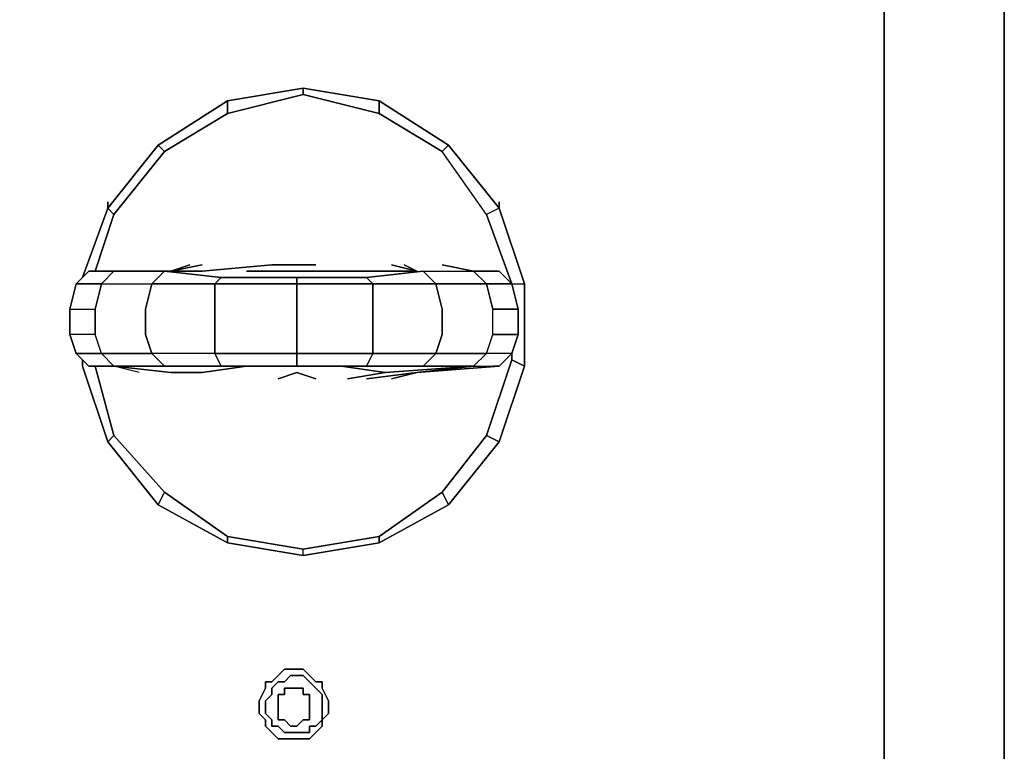
# Model space of a CAD drawing. Units: inches. Extents: x 0 to 29.9, y -21.5 to 0.
# Drawn here: x 25.8 to 29.9, y -17.4 to -14.3 of the extents above; entities that cross this region are included whole.
import ezdxf

# ---------------------------------------------------------------- set-up
doc = ezdxf.new("R2010")
doc.units = ezdxf.units.IN
doc.header["$MEASUREMENT"] = 0
doc.layers.get('0').update_dxf_attribs({"true_color": 0xd59ae5})

msp = doc.modelspace()

# ---------------------------------------------------------------- linework, layer by layer
at = {"color": 38}
for points in [[(15.3021, -20.5055), (16.0339, -20.5055), (16.7645, -20.5055), (17.495, -20.5055), (18.2268, -20.4794), (18.9574, -20.4794), (19.6879, -20.4533), (20.3936, -20.4533), (21.1241, -20.4272), (21.8559, -20.4011), (22.5865, -20.3751), (23.317, -20.349), (24.0488, -20.3229), (24.7793, -20.2968), (25.5099, -20.2707), (26.2417, -20.2185), (26.9722, -20.1924), (27.704, -20.1402), (28.4085, -20.1141), (29.139, -20.062), (29.8708, -20.0098), (29.8708, -0.3658), (0.003, -0.3658)], [(29.8708, -0.3658), (29.8708, -20.0098), (29.139, -20.062), (28.4085, -20.1141), (27.704, -20.1402), (26.9722, -20.1924), (26.2417, -20.2185), (25.5099, -20.2707), (24.7793, -20.2968), (24.0488, -20.3229), (23.317, -20.349), (22.5865, -20.3751), (21.8559, -20.4011)], [(21.8559, -20.4011), (22.5865, -20.3751), (23.317, -20.349), (24.0488, -20.3229), (24.7793, -20.2968), (25.5099, -20.2707), (26.2417, -20.2185), (26.9722, -20.1924), (27.704, -20.1402), (28.4085, -20.1141), (29.139, -20.062), (29.8708, -20.0098), (29.8708, -0.3658)], [(21.8559, -20.4011), (22.5865, -20.3751), (23.317, -20.349), (24.0488, -20.3229), (24.7793, -20.2968), (25.5099, -20.2707), (26.2417, -20.2185), (26.9722, -20.1924), (27.704, -20.1402), (28.4085, -20.1141), (29.139, -20.062), (29.8708, -20.0098), (29.8708, -0.3658)]]:
    msp.add_lwpolyline(points, dxfattribs=at)
at = {"color": 78}
for points in [[(29.3738, -1.9338), (29.3738, -19.0693), (29.3216, -19.278), (29.1651, -19.4606), (28.9564, -19.5128), (24.8054, -19.5128), (24.5967, -19.4606), (24.4402, -19.278), (24.388, -19.0693), (24.4402, -19.278), (24.5967, -19.4606), (24.8054, -19.5128), (28.9564, -19.5128), (29.1651, -19.4606), (29.3216, -19.278), (29.3738, -19.0693), (29.3738, -1.9338)], [(26.3982, -15.3855), (26.1895, -15.3855), (26.0851, -15.3855), (26.1112, -15.3855), (26.0851, -15.3855), (26.4243, -15.3855), (26.1895, -15.3855), (26.3982, -15.3855), (26.1895, -15.3855), (26.1373, -15.4377), (26.346, -15.4377), (26.32, -15.542), (26.346, -15.4377), (26.32, -15.542), (26.32, -15.6476), (26.32, -15.542), (26.32, -15.6476), (26.346, -15.7259), (26.3982, -15.7781), (26.633, -15.7781), (26.607, -15.7259), (26.9461, -15.7259), (27.2592, -15.7259), (27.2592, -15.6476), (27.2592, -15.542), (27.2592, -15.4377), (26.9461, -15.4377), (26.9461, -15.4116), (26.9461, -15.4377), (27.2592, -15.4377), (27.2331, -15.4116), (27.468, -15.3855), (27.5201, -15.4377), (27.2592, -15.4377), (27.2331, -15.4116), (27.2592, -15.4377), (27.5201, -15.4377), (27.468, -15.3855), (27.6767, -15.3855), (27.5462, -15.3594), (27.6767, -15.3855), (27.7823, -15.3855), (27.8345, -15.4377), (27.7823, -15.3855), (27.6767, -15.3855), (27.7301, -15.4377), (27.7562, -15.542), (27.8606, -15.542), (27.8345, -15.4377), (27.8866, -15.4377), (27.8866, -15.7781), (27.7823, -16.0912), (27.5723, -16.3521), (27.2853, -16.5086), (26.9722, -16.5608), (26.6591, -16.5086), (26.3721, -16.3521), (26.1634, -16.0912), (26.059, -15.7781), (26.059, -15.752), (26.059, -15.7781), (26.059, -15.752), (26.059, -15.7781), (26.059, -15.752), (26.033, -15.7259), (26.0851, -15.7781), (26.033, -15.7259), (26.0069, -15.6476), (26.0069, -15.542), (26.1112, -15.542), (26.1112, -15.6476), (26.0069, -15.6476), (26.0069, -15.542), (26.1112, -15.542), (26.1373, -15.4377), (26.346, -15.4377), (26.3982, -15.3855), (26.633, -15.4116), (26.607, -15.4377), (26.346, -15.4377), (26.3982, -15.3855), (26.346, -15.4377), (26.607, -15.4377), (26.633, -15.4116), (26.3982, -15.3855), (26.633, -15.4116), (26.607, -15.4377), (26.9461, -15.4377), (26.9461, -15.542), (26.9461, -15.4377), (26.9461, -15.542), (26.9461, -15.6476), (26.9461, -15.542), (26.9461, -15.6476), (26.9461, -15.7259), (26.9461, -15.7781), (26.7374, -15.7781), (26.9461, -15.7781), (27.1288, -15.7781), (26.9461, -15.7781), (27.1288, -15.7781), (27.3114, -15.8042), (27.6767, -15.7781), (27.7823, -15.7781), (27.7562, -15.7781), (27.7823, -15.7781), (27.4419, -15.8042), (27.6767, -15.7781), (27.7823, -15.7781), (27.8345, -15.7259), (27.7301, -15.7259), (27.5201, -15.7259), (27.2592, -15.7259), (26.9461, -15.7259), (26.607, -15.7259), (26.346, -15.7259), (26.1373, -15.7259), (26.1112, -15.6476), (26.0069, -15.6476), (26.033, -15.7259), (26.0851, -15.7781), (26.1895, -15.7781), (26.0851, -15.7781), (26.1895, -15.7781), (26.1373, -15.7259), (26.346, -15.7259), (26.3982, -15.7781), (26.1895, -15.7781), (26.1373, -15.7259), (26.033, -15.7259), (26.059, -15.752), (26.059, -15.7781), (26.1634, -16.0912), (26.059, -15.7781), (26.1634, -16.0912), (26.1895, -16.0651), (26.3982, -16.2999), (26.6591, -16.4825), (26.6591, -16.5086), (26.9722, -16.5608), (26.6591, -16.5086), (26.9722, -16.5608), (26.9722, -16.5347), (27.2853, -16.4825), (27.5462, -16.2999), (27.5723, -16.3521), (27.2853, -16.5086), (27.5723, -16.3521), (27.7823, -16.0912), (27.7301, -16.0651), (27.8345, -15.752), (27.7301, -16.0651), (27.5462, -16.2999), (27.2853, -16.4825), (26.9722, -16.5347), (26.6591, -16.4825), (26.3982, -16.2999), (26.1895, -16.0651), (26.1112, -15.7781), (26.1895, -16.0651), (26.3982, -16.2999), (26.3721, -16.3521), (26.6591, -16.5086), (26.3721, -16.3521), (26.6591, -16.5086), (26.6591, -16.4825), (26.9722, -16.5347), (27.2853, -16.4825), (27.2853, -16.5086), (26.9722, -16.5608), (27.2853, -16.5086), (27.2853, -16.4825), (27.5462, -16.2999), (27.7301, -16.0651), (27.7823, -16.0912), (27.5723, -16.3521), (27.7823, -16.0912), (27.8866, -15.7781), (27.8345, -15.752), (27.8866, -15.7781), (27.7823, -16.0912), (27.7301, -16.0651), (27.8345, -15.752), (27.8866, -15.7781), (27.8866, -15.4377), (27.7823, -15.1246), (27.8866, -15.4377), (27.8866, -15.7781), (27.8866, -15.4377), (27.7823, -15.1246), (27.7301, -15.1507), (27.5462, -14.8898), (27.2853, -14.7332), (27.2853, -14.681), (27.5723, -14.8637), (27.5462, -14.8898), (27.2853, -14.7332), (27.2853, -14.681), (26.9722, -14.6288), (26.6591, -14.681), (26.3721, -14.8637), (26.1634, -15.1246), (26.059, -15.4116), (26.1634, -15.1246), (26.3721, -14.8637), (26.3982, -14.8898), (26.1895, -15.1507), (26.1634, -15.1246), (26.059, -15.4116), (26.033, -15.4377), (26.0851, -15.3855), (26.033, -15.4377), (26.059, -15.4116), (26.1634, -15.1246), (26.1634, -15.0985), (26.1634, -15.1246), (26.1895, -15.1507), (26.3982, -14.8898), (26.3721, -14.8637), (26.1634, -15.1246), (26.1895, -15.1507), (26.1112, -15.3855), (26.1895, -15.1507), (26.1112, -15.3855), (26.0851, -15.3855), (26.1895, -15.3855), (26.4243, -15.3855), (26.0851, -15.3855), (26.1895, -15.3855), (26.1373, -15.4377), (26.033, -15.4377), (26.0069, -15.542), (26.0069, -15.6476), (26.0069, -15.542), (26.033, -15.4377), (26.0069, -15.542), (26.033, -15.4377), (26.1373, -15.4377), (26.346, -15.4377), (26.607, -15.4377), (26.9461, -15.4377), (27.2592, -15.4377), (27.5201, -15.4377), (27.7301, -15.4377), (27.8345, -15.4377), (27.8606, -15.542), (27.8345, -15.4377), (27.7823, -15.3855), (27.7562, -15.3855), (27.7823, -15.3855), (27.7562, -15.3855)], [(26.1895, -15.1507), (26.3982, -14.8898), (26.6591, -14.7332), (26.9722, -14.6549), (27.2853, -14.7332), (27.5462, -14.8898), (27.5723, -14.8637), (27.7823, -15.1246), (27.7301, -15.1507), (27.5462, -14.8898), (27.5723, -14.8637)], [(27.2853, -14.7332), (26.9722, -14.6549), (26.6591, -14.7332)], [(27.7823, -15.0985), (27.7823, -15.1246), (27.5723, -14.8637), (27.2853, -14.681), (26.9722, -14.6288), (26.9722, -14.6549)], [(27.2853, -14.681), (27.2853, -14.7332), (26.9722, -14.6549), (26.9722, -14.6288)], [(26.3982, -14.8898), (26.6591, -14.7332), (26.6591, -14.681)], [(26.3721, -14.8637), (26.1634, -15.1246)], [(27.7301, -15.1507), (27.5462, -14.8898)], [(27.8345, -15.4377), (27.8866, -15.4377), (27.7823, -15.1246), (27.7823, -15.0985)], [(27.7823, -15.1246), (27.7301, -15.1507), (27.8345, -15.4377), (27.7301, -15.4377), (27.5201, -15.4377), (27.5462, -15.542), (27.5462, -15.6476)], [(26.1895, -15.3855), (26.1373, -15.4377), (26.033, -15.4377), (26.0069, -15.542), (26.1112, -15.542)], [(26.033, -15.4377), (26.0851, -15.3855)], [(26.8418, -15.3594), (26.5548, -15.3855), (26.1895, -15.3855)], [(26.1895, -15.3855), (26.4243, -15.3855)], [(26.5548, -15.3594), (26.4243, -15.3855), (26.5026, -15.3594)], [(26.9461, -15.3855), (26.7374, -15.3855)], [(27.0244, -15.3594), (26.9461, -15.3594), (26.8418, -15.3594)], [(26.9461, -15.3855), (27.1288, -15.3855), (27.3114, -15.3855)], [(27.3114, -15.3855), (27.1288, -15.3855), (26.9461, -15.3855)], [(27.4419, -15.3855), (27.3114, -15.3855), (27.1288, -15.3855), (26.9461, -15.3855)], [(27.468, -15.3855), (27.2331, -15.4116), (26.9461, -15.4116)], [(27.2331, -15.4116), (27.468, -15.3855), (27.6767, -15.3855), (27.7301, -15.4377), (27.8345, -15.4377), (27.8866, -15.4377)], [(27.3897, -15.3594), (27.4419, -15.3855), (27.3375, -15.3594)], [(27.6767, -15.3855), (27.7823, -15.3855)], [(26.9461, -15.4116), (26.633, -15.4116)], [(26.9461, -15.4377), (26.9461, -15.4116)], [(26.033, -15.4377), (26.0069, -15.542)], [(26.9461, -15.4377), (26.607, -15.4377), (26.607, -15.542), (26.607, -15.6476), (26.607, -15.7259), (26.346, -15.7259)], [(26.633, -15.7781), (26.3982, -15.7781), (26.346, -15.7259), (26.1373, -15.7259), (26.1112, -15.6476), (26.1112, -15.542)], [(26.2939, -15.8042), (26.1895, -15.7781), (26.1373, -15.7259), (26.1112, -15.6476), (26.1112, -15.542)], [(27.2592, -15.542), (27.2592, -15.6476)], [(27.2592, -15.6476), (27.2592, -15.542)], [(27.5201, -15.7259), (27.7301, -15.7259), (27.7562, -15.6476), (27.8606, -15.6476), (27.8345, -15.7259), (27.8606, -15.6476), (27.8606, -15.542)], [(27.7562, -15.7781), (27.7823, -15.7781), (27.8345, -15.7259), (27.7301, -15.7259), (27.7562, -15.6476), (27.7562, -15.542)], [(27.8345, -15.752), (27.8345, -15.7259), (27.8606, -15.6476), (27.7562, -15.6476), (27.7562, -15.542)], [(27.8606, -15.6476), (27.8606, -15.542), (27.7562, -15.542)], [(26.1112, -15.6476), (26.0069, -15.6476), (26.033, -15.7259)], [(27.5201, -15.7259), (27.5462, -15.6476)], [(27.6767, -15.7781), (27.7823, -15.7781), (27.8345, -15.7259), (27.7301, -15.7259), (27.7562, -15.6476)], [(26.607, -15.7259), (26.346, -15.7259)], [(26.9461, -15.7259), (26.607, -15.7259)], [(27.2592, -15.7259), (26.9461, -15.7259)], [(27.5201, -15.7259), (27.2592, -15.7259)], [(27.6767, -15.7781), (27.7301, -15.7259), (27.5201, -15.7259)], [(26.1634, -16.0912), (26.1895, -16.0651), (26.1112, -15.7781)], [(26.2939, -15.8042), (26.1895, -15.7781)], [(26.1895, -15.7781), (26.3982, -15.7781), (26.633, -15.7781), (26.9461, -15.7781), (26.7374, -15.7781), (26.5548, -15.8042), (26.4243, -15.8042)], [(26.4504, -15.8042), (26.4243, -15.8042), (26.1895, -15.7781), (26.3982, -15.7781)], [(26.4243, -15.8042), (26.5548, -15.8042), (26.7374, -15.7781)], [(26.4765, -15.8042), (26.4243, -15.8042), (26.5548, -15.8042), (26.7374, -15.7781)], [(26.9461, -15.7781), (26.633, -15.7781)], [(26.633, -15.7781), (26.9461, -15.7781)], [(27.2331, -15.7781), (26.9461, -15.7781)], [(26.9461, -15.7781), (27.2331, -15.7781), (27.468, -15.7781), (27.6767, -15.7781)], [(26.9461, -15.7781), (27.2331, -15.7781)], [(27.1288, -15.7781), (27.3114, -15.8042)], [(27.1549, -15.8303), (27.3114, -15.8042), (27.1288, -15.7781)], [(27.468, -15.7781), (27.2331, -15.7781)], [(27.6767, -15.7781), (27.4419, -15.8042)], [(27.468, -15.7781), (27.6767, -15.7781), (27.4419, -15.8042), (27.7823, -15.7781)], [(27.6767, -15.7781), (27.468, -15.7781)], [(27.7823, -16.0912), (27.8866, -15.7781)], [(26.8679, -15.8303), (26.9461, -15.8042), (27.0244, -15.8303)], [(27.3375, -15.8303), (27.4419, -15.8042), (27.2331, -15.8303)], [(26.6591, -16.5086), (26.6591, -16.4825), (26.3982, -16.2999), (26.3721, -16.3521), (26.1634, -16.0912), (26.1895, -16.0651)], [(27.7301, -16.0651), (27.5462, -16.2999), (27.5723, -16.3521), (27.2853, -16.5086), (27.2853, -16.4825)], [(26.3721, -16.3521), (26.3982, -16.2999)], [(27.5723, -16.3521), (27.5462, -16.2999)], [(27.2853, -16.5086), (26.9722, -16.5608), (26.9722, -16.5347), (26.6591, -16.4825)], [(26.9722, -16.5608), (26.9722, -16.5347)]]:
    msp.add_lwpolyline(points, dxfattribs=at)
for points in [[(26.6591, -14.7332), (26.6591, -14.681), (26.9722, -14.6288), (26.9722, -14.6549)], [(26.6591, -14.681), (26.9722, -14.6288)], [(26.9722, -14.6288), (27.2853, -14.681)], [(26.6591, -14.7332), (26.3982, -14.8898), (26.3721, -14.8637), (26.6591, -14.681)], [(26.3721, -14.8637), (26.6591, -14.681)], [(27.2853, -14.681), (27.5723, -14.8637)], [(27.5723, -14.8637), (27.7823, -15.1246)], [(27.8345, -15.4377), (27.7301, -15.1507)], [(26.5548, -15.3855), (26.1895, -15.3855)], [(26.4243, -15.3855), (26.5026, -15.3594)], [(26.5548, -15.3594), (26.4243, -15.3855)], [(26.8418, -15.3594), (26.5548, -15.3855)], [(26.9461, -15.3855), (26.7374, -15.3855)], [(26.8418, -15.3594), (26.9461, -15.3594)], [(27.0244, -15.3594), (26.9461, -15.3594)], [(27.4419, -15.3855), (27.3114, -15.3855)], [(27.4419, -15.3855), (27.3375, -15.3594)], [(27.3897, -15.3594), (27.4419, -15.3855)], [(27.5201, -15.4377), (27.468, -15.3855), (27.6767, -15.3855), (27.7301, -15.4377)], [(26.9461, -15.4116), (26.633, -15.4116)], [(27.2331, -15.4116), (26.9461, -15.4116)], [(26.1112, -15.542), (26.1373, -15.4377)], [(26.607, -15.542), (26.607, -15.4377)], [(27.2592, -15.542), (27.2592, -15.4377)], [(27.5462, -15.542), (27.5201, -15.4377)], [(27.7562, -15.542), (27.7301, -15.4377)], [(26.607, -15.6476), (26.607, -15.542)], [(27.5462, -15.6476), (27.5462, -15.542)], [(27.7562, -15.6476), (27.7562, -15.542), (27.8606, -15.542), (27.8606, -15.6476)], [(26.346, -15.7259), (26.32, -15.6476)], [(26.607, -15.7259), (26.607, -15.6476)], [(26.9461, -15.7259), (26.9461, -15.6476)], [(27.2592, -15.7259), (27.2592, -15.6476)], [(27.5201, -15.7259), (27.5462, -15.6476)], [(26.1373, -15.7259), (26.033, -15.7259)], [(26.633, -15.7781), (26.607, -15.7259)], [(26.9461, -15.7781), (26.9461, -15.7259)], [(27.2331, -15.7781), (27.2592, -15.7259)], [(27.5201, -15.7259), (27.468, -15.7781), (27.2331, -15.7781), (27.2592, -15.7259)], [(27.468, -15.7781), (27.5201, -15.7259)], [(27.6767, -15.7781), (27.7301, -15.7259)], [(27.8345, -15.752), (27.8345, -15.7259)], [(26.4243, -15.8042), (26.1895, -15.7781)], [(27.3114, -15.8042), (27.6767, -15.7781)], [(26.4504, -15.8042), (26.4243, -15.8042)], [(26.4765, -15.8042), (26.4243, -15.8042)], [(26.8679, -15.8303), (26.9461, -15.8042)], [(26.9461, -15.8042), (27.0244, -15.8303)], [(27.1549, -15.8303), (27.3114, -15.8042)], [(27.2331, -15.8303), (27.4419, -15.8042)], [(27.3375, -15.8303), (27.4419, -15.8042)], [(26.3721, -16.3521), (26.1634, -16.0912)], [(26.8679, -17.2143), (26.8679, -17.1882), (26.8679, -17.1621), (26.8679, -17.1361), (26.894, -17.1361), (26.894, -17.11), (26.92, -17.11), (26.9461, -17.11), (26.9722, -17.11), (26.9722, -17.1361), (26.9983, -17.1361), (26.9983, -17.1621), (26.9983, -17.1882), (26.9983, -17.2143), (26.9983, -17.2404), (26.9722, -17.2404), (26.9461, -17.2665), (26.92, -17.2665), (26.894, -17.2404), (26.8679, -17.2404)], [(26.8679, -17.2143), (26.8679, -17.2404), (26.894, -17.2404), (26.92, -17.2665), (26.9461, -17.2665), (26.9722, -17.2404), (26.9983, -17.2404), (26.9983, -17.2143), (26.9983, -17.1882), (26.9983, -17.1621), (26.9983, -17.1361), (26.9722, -17.1361), (26.9722, -17.11), (26.9461, -17.11), (26.92, -17.11), (26.894, -17.11), (26.894, -17.1361), (26.8679, -17.1361), (26.8679, -17.1621), (26.8679, -17.1882)]]:
    msp.add_lwpolyline(points, close=True, dxfattribs=at)
at = {"color": 231}
for points in [[(27.0244, -17.2926), (26.9983, -17.3187), (26.9722, -17.3187), (26.9461, -17.3187), (26.894, -17.3187), (26.8679, -17.3187), (26.8418, -17.2926), (26.8157, -17.2665), (26.8157, -17.2404), (26.7896, -17.2143), (26.7896, -17.1882), (26.7896, -17.1621), (26.8157, -17.11), (26.8157, -17.0839), (26.8418, -17.0839), (26.8679, -17.0578), (26.894, -17.0317), (26.9461, -17.0317), (26.9722, -17.0317), (26.9983, -17.0578), (27.0244, -17.0839), (27.0505, -17.0839), (27.0505, -17.11), (27.0766, -17.1621)], [(27.0766, -17.1621), (27.0505, -17.11), (27.0505, -17.0839), (27.0244, -17.0839), (26.9983, -17.0578), (26.9722, -17.0317), (26.9461, -17.0317), (26.894, -17.0317), (26.8679, -17.0578), (26.8418, -17.0839), (26.8157, -17.0839), (26.8157, -17.11), (26.7896, -17.1621), (26.7896, -17.1882), (26.7896, -17.2143), (26.8157, -17.2404), (26.8157, -17.2665), (26.8418, -17.2926), (26.8679, -17.3187), (26.894, -17.3187), (26.9461, -17.3187), (26.9722, -17.3187), (26.9983, -17.3187), (27.0244, -17.2926)]]:
    msp.add_lwpolyline(points, dxfattribs=at)
for points in [[(26.8157, -17.2143), (26.8157, -17.1882), (26.8157, -17.1621), (26.8418, -17.1361), (26.8418, -17.11), (26.8679, -17.0839), (26.894, -17.0839), (26.92, -17.0578), (26.9461, -17.0578), (26.9722, -17.0578), (26.9983, -17.0839), (27.0244, -17.11), (27.0505, -17.1361), (27.0505, -17.1621), (27.0505, -17.1882), (27.0505, -17.2143), (27.0505, -17.1882), (27.0505, -17.1621), (27.0505, -17.1361), (27.0244, -17.11), (26.9983, -17.0839), (26.9722, -17.0578), (26.9461, -17.0578), (26.92, -17.0578), (26.894, -17.0839), (26.8679, -17.0839), (26.8418, -17.11), (26.8418, -17.1361), (26.8157, -17.1621), (26.8157, -17.1882), (26.8157, -17.2143), (26.8418, -17.2404), (26.8418, -17.2665), (26.8679, -17.2665), (26.894, -17.2926), (26.92, -17.2926), (26.9461, -17.2926), (26.9722, -17.2926), (26.9983, -17.2926), (26.9983, -17.2665), (27.0244, -17.2665), (27.0505, -17.2404), (27.0505, -17.2665), (27.0505, -17.2404), (27.0505, -17.2143), (27.0505, -17.2404), (27.0766, -17.2143), (27.0766, -17.1882), (27.0766, -17.2143), (27.0505, -17.2404), (27.0244, -17.2665), (26.9983, -17.2665), (26.9983, -17.2926), (26.9722, -17.2926), (26.9461, -17.2926), (26.92, -17.2926), (26.894, -17.2926), (26.8679, -17.2665), (26.8418, -17.2665), (26.8418, -17.2404)], [(27.0766, -17.1621), (27.0766, -17.1882)], [(27.0505, -17.2665), (27.0244, -17.2926)]]:
    msp.add_lwpolyline(points, close=True, dxfattribs=at)

doc.saveas('drawing.dxf')
